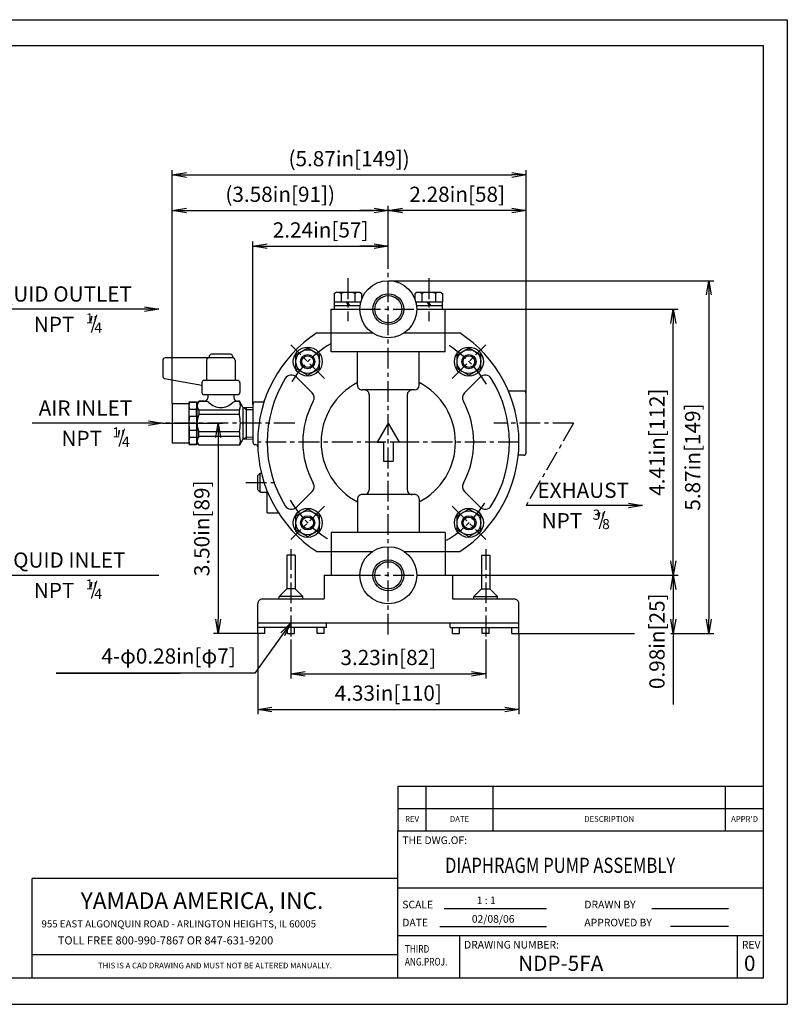
# Model space of a CAD drawing. Extents: x -376 to 168, y -237 to 178.
# Drawn here: x -155 to 168, y -237 to 178 of the extents above; entities that cross this region are included whole.
import ezdxf
from ezdxf.enums import TextEntityAlignment as Align

# ---------------------------------------------------------------- set-up
doc = ezdxf.new("R2010")
doc.units = 0
doc.header["$LTSCALE"] = 7
doc.header["$PDMODE"] = 35
doc.header["$PDSIZE"] = 0.5
doc.linetypes.add('CENTER', pattern=[2, 1.25, -0.25, 0.25, -0.25])
doc.layers.get('0').update_dxf_attribs({"linetype": 'CONTINUOUS'})
doc.layers.get('DEFPOINTS').update_dxf_attribs({"linetype": 'CONTINUOUS'})
for name, color, linetype in [('BORDER', 7, 'CONTINUOUS'), ('BORDERTXT', 7, 'CONTINUOUS'), ('CENTER', 1, 'CENTER'), ('DIM1-1', 1, 'CONTINUOUS'), ('DRAW', 7, 'CONTINUOUS'), ('DRAW1', 3, 'CONTINUOUS'), ('DRAW2', 4, 'CONTINUOUS'), ('DRAW3', 1, 'CONTINUOUS'), ('NOTE', 7, 'CONTINUOUS')]:
    doc.layers.add(name, color=color, linetype=linetype)
doc.styles.add('DIMFONT', font='romans.shx', dxfattribs={"oblique": 10, "bigfont": 'extfont.shx'})
doc.styles.add('ROMANS', font='romans', dxfattribs={"height": 2.8325})
doc.styles.add('ROMANTICITALIC', font='romi____.pfb')
doc.styles.get("Standard").update_dxf_attribs({"font": 'ROMANS.SHX'})
doc.dimstyles.new('1_2', dxfattribs={"dimscale": 2, "dimtxt": 3.2, "dimasz": 3, "dimexe": 1, "dimexo": 0, "dimgap": 1, "dimtad": 3, "dimdec": 3, "dimdsep": 46, "dimtxsty": 'DIMFONT', "dimblk1": 'OPEN', "dimblk2": 'OPEN', "dimsah": 1, "dimcen": 0, "dimadec": 0, "dimazin": 0, "dimtp": 0.5, "dimtfac": 0.75, "dimtdec": 3, "dimtmove": 0, "dimatfit": 3, "dimldrblk": 'OPEN', "dimfxl": 1, "dimtolj": 1, "dimarcsym": 0})

# ---------------------------------------------------------------- blocks, each defined once
blk = doc.blocks.new('_OPEN')
at = {"color": 0, "linetype": 'ByBlock'}
for p, q in [((-1, 0.167), (0, 0)), ((0, 0), (-1, -0.167)), ((0, 0), (-1, 0))]:
    blk.add_line(p, q, dxfattribs=at)
blk = doc.blocks.new('*D4')
at = {"color": 0, "linetype": 'ByBlock', "transparency": 16777216}
for p, q in [((-90.99, 16.25), (-90.99, 99.5)), ((0, 72.93), (0, 99.5)), ((-84.99, 97.5), (-6, 97.5))]:
    blk.add_line(p, q, dxfattribs=at)
at = {"layer": 'DEFPOINTS', "color": 0, "linetype": 'ByBlock', "transparency": 16777216}
for p in [(0, 97.5), (0, 72.93), (-90.99, 16.25)]:
    blk.add_point(p, dxfattribs=at)
at = {"color": 0, "linetype": 'ByBlock', "transparency": 16777216, "xscale": 6, "yscale": 6, "zscale": 6, "rotation": 180}
blk.add_blockref('_OPEN', (-90.99, 97.5), dxfattribs=at)
at = {"color": 0, "linetype": 'ByBlock', "transparency": 16777216, "xscale": 6, "yscale": 6, "zscale": 6}
blk.add_blockref('_OPEN', (0, 97.5), dxfattribs=at)
at = {"color": 0, "linetype": 'ByBlock', "transparency": 16777216, "insert": (-45.5, 104.38), "char_height": 6.4, "attachment_point": 5, "style": 'DIMFONT'}
blk.add_mtext('\\A1;(3.58in[91])', dxfattribs=at)
blk = doc.blocks.new('*D5')
at = {"color": 0, "linetype": 'ByBlock', "transparency": 16777216}
for p, q in [((-41, -83), (-41, -99.5)), ((41, -83), (41, -99.5)), ((-35, -97.5), (35, -97.5))]:
    blk.add_line(p, q, dxfattribs=at)
at = {"layer": 'DEFPOINTS', "color": 0, "linetype": 'ByBlock', "transparency": 16777216}
for p in [(-41, -83), (41, -83), (41, -97.5)]:
    blk.add_point(p, dxfattribs=at)
at = {"color": 0, "linetype": 'ByBlock', "transparency": 16777216, "xscale": 6, "yscale": 6, "zscale": 6, "rotation": 180}
blk.add_blockref('_OPEN', (-41, -97.5), dxfattribs=at)
at = {"color": 0, "linetype": 'ByBlock', "transparency": 16777216, "xscale": 6, "yscale": 6, "zscale": 6}
blk.add_blockref('_OPEN', (41, -97.5), dxfattribs=at)
at = {"color": 0, "linetype": 'ByBlock', "transparency": 16777216, "insert": (0, -90.62), "char_height": 6.4, "attachment_point": 5, "style": 'DIMFONT'}
blk.add_mtext('\\A1;3.23in[82]', dxfattribs=at)
blk = doc.blocks.new('*D6')
at = {"color": 0, "linetype": 'ByBlock', "transparency": 16777216}
for p, q in [((-90.99, 16.25), (-90.99, 114.5)), ((-84.99, 112.5), (52, 112.5)), ((58, 20.5), (58, 114.5))]:
    blk.add_line(p, q, dxfattribs=at)
at = {"layer": 'DEFPOINTS', "color": 0, "linetype": 'ByBlock', "transparency": 16777216}
for p in [(58, 112.5), (58, 20.5), (-90.99, 16.25)]:
    blk.add_point(p, dxfattribs=at)
at = {"color": 0, "linetype": 'ByBlock', "transparency": 16777216, "xscale": 6, "yscale": 6, "zscale": 6, "rotation": 180}
blk.add_blockref('_OPEN', (-90.99, 112.5), dxfattribs=at)
at = {"color": 0, "linetype": 'ByBlock', "transparency": 16777216, "xscale": 6, "yscale": 6, "zscale": 6}
blk.add_blockref('_OPEN', (58, 112.5), dxfattribs=at)
at = {"color": 0, "linetype": 'ByBlock', "transparency": 16777216, "insert": (-16.5, 119.38), "char_height": 6.4, "attachment_point": 5, "style": 'DIMFONT'}
blk.add_mtext('\\A1;(5.87in[149])', dxfattribs=at)
blk = doc.blocks.new('*D7')
at = {"color": 0, "linetype": 'ByBlock', "transparency": 16777216}
for p, q in [((-95, 8), (-69.64, 8)), ((-71.64, 2), (-71.64, -74.5)), ((-55, -80.5), (-73.64, -80.5))]:
    blk.add_line(p, q, dxfattribs=at)
at = {"layer": 'DEFPOINTS', "color": 0, "linetype": 'ByBlock', "transparency": 16777216}
for p in [(-95, 8), (-71.64, -80.5), (-55, -80.5)]:
    blk.add_point(p, dxfattribs=at)
at = {"color": 0, "linetype": 'ByBlock', "transparency": 16777216, "xscale": 6, "yscale": 6, "zscale": 6}
for p, rotation in [((-71.64, 8), 90), ((-71.64, -80.5), 270)]:
    blk.add_blockref('_OPEN', p, dxfattribs=dict(at, rotation=rotation))
at = {"color": 0, "linetype": 'ByBlock', "transparency": 16777216, "insert": (-78.52, -36.25), "char_height": 6.4, "attachment_point": 5, "rotation": 90, "style": 'DIMFONT'}
blk.add_mtext('\\A1;3.50in[89]', dxfattribs=at)
blk = doc.blocks.new('*D8')
at = {"color": 0, "linetype": 'ByBlock', "transparency": 16777216}
for p, q in [((0, 68), (137, 68)), ((135, 62), (135, -74.5)), ((118.93, -80.5), (137, -80.5))]:
    blk.add_line(p, q, dxfattribs=at)
at = {"layer": 'DEFPOINTS', "color": 0, "linetype": 'ByBlock', "transparency": 16777216}
for p in [(0, 68), (118.93, -80.5), (135, -80.5)]:
    blk.add_point(p, dxfattribs=at)
at = {"color": 0, "linetype": 'ByBlock', "transparency": 16777216, "xscale": 6, "yscale": 6, "zscale": 6}
for p, rotation in [((135, 68), 90), ((135, -80.5), 270)]:
    blk.add_blockref('_OPEN', p, dxfattribs=dict(at, rotation=rotation))
at = {"color": 0, "linetype": 'ByBlock', "transparency": 16777216, "insert": (128.12, -6.25), "char_height": 6.4, "attachment_point": 5, "rotation": 90, "style": 'DIMFONT'}
blk.add_mtext('\\A1;5.87in[149]', dxfattribs=at)
blk = doc.blocks.new('*D9')
at = {"color": 0, "linetype": 'ByBlock', "transparency": 16777216}
for p, q in [((12, 56), (122, 56)), ((120, -50), (120, 50)), ((12, -56), (122, -56))]:
    blk.add_line(p, q, dxfattribs=at)
at = {"layer": 'DEFPOINTS', "color": 0, "linetype": 'ByBlock', "transparency": 16777216}
for p in [(12, 56), (120, 56), (12, -56)]:
    blk.add_point(p, dxfattribs=at)
at = {"color": 0, "linetype": 'ByBlock', "transparency": 16777216, "xscale": 6, "yscale": 6, "zscale": 6}
for p, rotation in [((120, 56), 90), ((120, -56), 270)]:
    blk.add_blockref('_OPEN', p, dxfattribs=dict(at, rotation=rotation))
at = {"color": 0, "linetype": 'ByBlock', "transparency": 16777216, "insert": (113.12, 0), "char_height": 6.4, "attachment_point": 5, "rotation": 90, "style": 'DIMFONT'}
blk.add_mtext('\\A1;4.41in[112]', dxfattribs=at)
blk = doc.blocks.new('*D10')
at = {"color": 0, "linetype": 'ByBlock', "transparency": 16777216}
for p, q in [((-55, -80.5), (-55, -114.5)), ((55, -80.5), (55, -114.5)), ((-49, -112.5), (49, -112.5))]:
    blk.add_line(p, q, dxfattribs=at)
at = {"layer": 'DEFPOINTS', "color": 0, "linetype": 'ByBlock', "transparency": 16777216}
for p in [(-55, -80.5), (55, -80.5), (55, -112.5)]:
    blk.add_point(p, dxfattribs=at)
at = {"color": 0, "linetype": 'ByBlock', "transparency": 16777216, "xscale": 6, "yscale": 6, "zscale": 6, "rotation": 180}
blk.add_blockref('_OPEN', (-55, -112.5), dxfattribs=at)
at = {"color": 0, "linetype": 'ByBlock', "transparency": 16777216, "xscale": 6, "yscale": 6, "zscale": 6}
blk.add_blockref('_OPEN', (55, -112.5), dxfattribs=at)
at = {"color": 0, "linetype": 'ByBlock', "transparency": 16777216, "insert": (0, -105.62), "char_height": 6.4, "attachment_point": 5, "style": 'DIMFONT'}
blk.add_mtext('\\A1;4.33in[110]', dxfattribs=at)

msp = doc.modelspace()

# ---------------------------------------------------------------- linework, layer by layer
at = {"color": 0, "linetype": 'ByBlock'}
for p, q in [((0, 72.9348), (0, 99.5)), ((58, 20.5), (58, 99.5)), ((-6, 97.5), (-12, 97.5)), ((58, 97.5), (0, 97.5)), ((52, 97.5), (46, 97.5)), ((-57, 16), (-57, 84.5)), ((0, 72.9348), (0, 84.5)), ((-57, 82.5), (0, 82.5)), ((-51, 82.5), (-45, 82.5)), ((-6, 82.5), (-12, 82.5)), ((12, -56), (122, -56)), ((120, -62), (120, -74.5)), ((55, -80.5), (103.5961, -80.5)), ((120, -80.5), (120, -110.3948))]:
    msp.add_line(p, q, dxfattribs=at)
at = {"layer": 'BORDER', "color": 8}
for p, q in [((157.9987, 166.8756), (-365.8203, 166.8756)), ((157.9987, -225.6273), (157.9987, 166.8756)), ((3.9987, -225.6273), (3.9987, -163.6273)), ((3.9987, -207.6273), (157.9987, -207.6273)), ((29.9987, -207.6273), (29.9987, -225.6273)), ((146.9987, -225.6273), (146.9987, -207.6273)), ((157.9987, -225.6273), (-365.8203, -225.6273))]:
    msp.add_line(p, q, dxfattribs=at)
at = {"layer": 'BORDER'}
for p, q in [((3.9987, -144.8273), (157.9987, -144.8273)), ((3.9987, -144.8273), (3.9987, -163.6273)), ((15.9987, -163.6273), (15.9987, -144.8273)), ((43.9987, -144.8273), (43.9987, -163.6273)), ((141.9987, -163.6273), (141.9987, -144.8273)), ((3.9987, -154.2273), (157.9987, -154.2273)), ((3.9987, -163.6273), (157.9987, -163.6273)), ((3.9987, -183.6273), (-150.0013, -183.6273)), ((-150.0013, -225.6273), (-150.0013, -183.6273)), ((3.9987, -187.6273), (157.9987, -187.6273)), ((23.5266, -196.2334), (66.5803, -196.2334)), ((110.9801, -196.3189), (143.2417, -196.3189)), ((21.7235, -203.8588), (66.5803, -203.8588)), ((118.7758, -203.7587), (143.2417, -203.7587)), ((-150.0013, -215.6273), (3.9987, -215.6273))]:
    msp.add_line(p, q, dxfattribs=at)
at = {"layer": 'CENTER', "color": 7}
for p, q in [((0, -81), (0, 72.9348)), ((-17, 69), (-17, 51)), ((17, 69), (17, 51)), ((-12, 56), (12, 56)), ((-26.8701, 26.8701), (-41.0122, 41.0122)), ((26.8701, 26.8701), (41.0122, 41.0122)), ((-39.4151, 8), (-95, 8)), ((78, 8), (44.4151, 8)), ((78, 8), (58, -26.641)), ((55, 0), (-55, 0)), ((-60, -17), (-47.3068, -17)), ((-26.8701, -26.8701), (-41.0122, -41.0122)), ((26.87, -26.8701), (41.0122, -41.0122)), ((-41, -45), (-41, -83)), ((41, -45), (41, -83)), ((-12, -56), (12, -56))]:
    msp.add_line(p, q, dxfattribs=at)
for start, end in [(120.63849, 149.36151), (30.638487, 59.361509), (210.63849, 239.36151), (300.63849, 329.36151)]:
    msp.add_arc((0, 0), 48, start, end, dxfattribs=at)
at = {"layer": 'DEFPOINTS', "color": 0, "linetype": 'ByBlock'}
for p in [(0, 97.5), (0, 82.5), (0, 72.9348), (0, 72.9348), (58, 20.5), (-57, 16), (12, -56), (120, -56), (55, -80.5)]:
    msp.add_point(p, dxfattribs=at)
at = {"layer": 'DRAW1'}
for p, q in [((-375.8203, 177.8756), (167.9987, 177.8756)), ((167.9987, 177.8756), (167.9987, -236.6273)), ((-375.8203, -236.6273), (167.9987, -236.6273))]:
    msp.add_line(p, q, dxfattribs=at)
at = {"layer": 'DRAW1', "color": 7}
for p, q in [((-22.7735, 62.6534), (-22, 63.1)), ((-22.7735, 62.6534), (-22.7735, 59.1)), ((-22, 63.1), (-12, 63.1)), ((-19.8868, 62.6534), (-19.8868, 59.1)), ((-14.1132, 62.6534), (-14.1132, 59.1)), ((-12, 63.1), (-11.2265, 62.6534)), ((-11.2265, 62.6534), (-11.2265, 60.2386)), ((11.2265, 62.6534), (12, 63.1)), ((11.2265, 62.6534), (11.2265, 60.2386)), ((12, 63.1), (22, 63.1)), ((14.1132, 62.6534), (14.1132, 59.1)), ((19.8868, 62.6534), (19.8868, 59.1)), ((22, 63.1), (22.7735, 62.6534)), ((22.7735, 62.6534), (22.7735, 59.1)), ((-22.7735, 59.1), (-11.5927, 59.1)), ((-22.75, 59.1), (-22.75, 56)), ((-17.7217, 59.1), (-16.8557, 57.6)), ((-17.1443, 59.1), (-16.2783, 57.6)), ((11.5927, 59.1), (22.7735, 59.1)), ((16.2783, 59.1), (17.1444, 57.6)), ((16.8557, 59.1), (17.7217, 57.6)), ((22.75, 59.1), (22.75, 56)), ((-22.75, 57.6), (-11.8929, 57.6)), ((11.8929, 57.6), (22.75, 57.6)), ((-38.9411, 36.8278), (-33.9412, 39.7146)), ((-33.9411, 39.7146), (-28.9412, 36.8279)), ((28.9411, 36.8278), (33.9411, 39.7146)), ((33.9411, 39.7146), (38.9411, 36.8279)), ((-38.9411, 31.0544), (-38.9411, 36.8279)), ((-28.9411, 31.0543), (-28.9411, 36.8279)), ((28.9411, 31.0544), (28.9411, 36.8279)), ((38.9411, 31.0543), (38.9411, 36.8279)), ((-38.9412, 31.0544), (-33.9411, 28.1676)), ((-33.9411, 28.1676), (-28.9411, 31.0543)), ((28.9411, 31.0544), (33.9411, 28.1676)), ((33.9411, 28.1676), (38.9411, 31.0543)), ((-57, 16), (-57, 0)), ((-38.9411, -31.0544), (-33.9411, -28.1677)), ((-33.9411, -28.1676), (-28.9411, -31.0544)), ((28.9411, -31.0544), (33.9411, -28.1677)), ((33.9411, -28.1676), (38.9411, -31.0544)), ((-38.9411, -36.8279), (-38.9411, -31.0544)), ((-28.9411, -36.8279), (-28.9411, -31.0544)), ((28.9411, -36.8279), (28.9411, -31.0544)), ((38.9411, -36.8279), (38.9411, -31.0544)), ((-38.9412, -36.8279), (-33.9411, -39.7146)), ((-33.9411, -39.7147), (-28.9411, -36.8279)), ((28.9411, -36.8279), (33.9411, -39.7146)), ((33.9411, -39.7147), (38.9411, -36.8279))]:
    msp.add_line(p, q, dxfattribs=at)
for centre, radius in [((-33.9411, 33.9411), 6.1), ((-33.9411, 33.9411), 5), ((33.9411, 33.9411), 6.1), ((33.9411, 33.9411), 5), ((-33.9411, 33.9411), 3), ((33.9411, 33.9411), 3), ((-33.9411, -33.9411), 6.1), ((-33.9411, -33.9411), 5), ((33.9411, -33.9412), 6.1), ((33.9411, -33.9411), 5), ((-33.9411, -33.9411), 3), ((33.9411, -33.9411), 3)]:
    msp.add_circle(centre, radius, dxfattribs=at)
for centre, radius, start, end in [((-21.3301, 60.5441), 2.5559, 55.616697, 115.61505), ((-17, 53.5465), 9.5535, 72.412149, 107.58788), ((-12.6699, 60.5442), 2.5558, 64.384519, 124.3841), ((12.6699, 60.5441), 2.5559, 55.616697, 115.61505), ((17, 53.5465), 9.5535, 72.412149, 107.58788), ((21.3301, 60.5442), 2.5558, 64.384519, 124.3841)]:
    msp.add_arc(centre, radius, start, end, dxfattribs=at)
at = {"layer": 'DRAW2', "color": 7}
for p, q in [((-24, 56), (-12, 56)), ((-24, 46), (-24, 56)), ((12, 56), (24, 56)), ((24, 46), (24, 56)), ((-30.1496, 46), (-6.6333, 46)), ((-24, 38), (-24, 46)), ((6.6333, 46), (30.1496, 46)), ((24, 38), (24, 46)), ((24, 38), (-24, 38)), ((-13, 24), (-13, 38)), ((13, 24), (13, 38)), ((-94.99, 34.5), (-94.99, 27.8346)), ((-65.49, 35.5), (-93.99, 35.5)), ((-76.49, 34.5), (-76.49, 26)), ((-75.49, 36), (-75.49, 35.5)), ((-66.49, 37), (-74.49, 37)), ((-65.49, 36), (-65.49, 35.5)), ((-64.49, 34.5), (-64.49, 26)), ((-94.1689, 26.8507), (-78.49, 24)), ((-78.49, 25), (-78.49, 21)), ((-63.49, 26), (-77.49, 26)), ((-62.49, 25), (-62.49, 21)), ((-32.1144, 20.8007), (-38.6947, 27.381)), ((32.1144, 20.8006), (38.6947, 27.381)), ((11, 22), (-11, 22)), ((57, 21.5), (50.6236, 21.5)), ((-83.7891, 17), (-83.99, 16.25)), ((-83.7891, 17), (-80.6909, 17)), ((-83.7891, 16.8402), (-83.7891, 17)), ((-83.7891, 16.8402), (-80.6909, 16.8402)), ((-80.6909, 16.8402), (-80.6909, 17)), ((-80.6909, 17), (-80.49, 16.25)), ((-79.74, 17.25), (-80.49, 16.5)), ((-77.49, 17.25), (-79.74, 17.25)), ((-79.74, 17.25), (-79.74, 17.1855)), ((-76.5978, 17.1855), (-79.74, 17.1855)), ((-63.49, 20), (-77.49, 20)), ((-75.99, 20), (-75.99, 18.75)), ((-64.99, 20), (-64.99, 18.75)), ((-62.697, 17.1855), (-64.3822, 17.1855)), ((-62.697, 17.25), (-63.49, 17.25)), ((-61.2675, 14.7431), (-62.697, 17.25)), ((-62.697, 17.1855), (-62.697, 17.25)), ((-56, 17), (-53.0283, 17)), ((-8, 20), (-8, -20)), ((8, 20), (8, -20)), ((58, -4.5), (58, 20.5)), ((-90.99, 16.25), (-90.99, -0.25)), ((-90.99, 16.25), (-83.99, 16.25)), ((-83.99, 16.25), (-83.99, -0.25)), ((-83.7891, 13.8822), (-80.6909, 13.8822)), ((-83.7891, 10.958), (-83.7891, 13.8822)), ((-80.6909, 10.958), (-80.6909, 13.8822)), ((-80.49, -0.5), (-80.49, 16.5)), ((-62.697, 13.5369), (-79.7866, 13.5369)), ((-79.7866, 13.5369), (-79.7866, 11.6486)), ((-62.697, 11.6486), (-62.697, 13.5369)), ((-61.2675, 14.7431), (-57, 14.6097)), ((-61.2675, 14.7431), (-61.2675, 1.2569)), ((-59.7, 1.3059), (-59.7, 14.6941)), ((-83.7891, 10.958), (-80.6909, 10.958)), ((-62.697, 11.6486), (-79.7866, 11.6486)), ((-83.7891, 5.042), (-83.7891, 2.1178)), ((-83.7891, 5.042), (-80.6909, 5.042)), ((-80.6909, 5.042), (-80.6909, 2.1178)), ((-62.697, 4.3514), (-79.7866, 4.3514)), ((-79.7866, 2.4631), (-79.7866, 4.3514)), ((-62.697, 4.3514), (-62.697, 2.4631)), ((0, 8), (-4.6188, 0)), ((0, 8), (4.6188, 0)), ((-83.7891, 2.1178), (-80.6909, 2.1178)), ((-62.697, 2.4631), (-79.7866, 2.4631)), ((-61.2675, 1.2569), (-62.697, -1.25)), ((-61.2675, 1.2569), (-57, 1.3902)), ((-4.6188, 0), (-2, 0)), ((-2, 0), (-2, -8)), ((2, 0), (2, -8)), ((4.6188, 0), (2, 0)), ((-90.99, -0.25), (-83.99, -0.25)), ((-83.7891, -1), (-83.99, -0.25)), ((-83.7891, -0.8402), (-80.6895, -0.8402)), ((-83.7891, -0.8402), (-83.7891, -1)), ((-83.7891, -1), (-80.6909, -1)), ((-80.6909, -1), (-80.49, -0.25)), ((-80.6909, -0.8402), (-80.6909, -1)), ((-79.74, -1.25), (-80.49, -0.5)), ((-80.49, -0.5), (-79.74, -1.25)), ((-79.74, -1.25), (-79.74, -1.1855)), ((-62.697, -1.1855), (-79.74, -1.1855)), ((-62.697, -1.25), (-79.74, -1.25)), ((-62.697, -1.1855), (-62.697, -1.25)), ((-56, -1), (-55.9643, -1)), ((-2, -8), (2, -8)), ((57, -5.5), (54.7243, -5.5)), ((-55, -14), (-54, -13)), ((-55, -20), (-55, -14)), ((-54, -13), (-53.4416, -13)), ((-54, -21), (-54, -13)), ((-55, -20), (-54, -21)), ((-51, -29.75), (-51, -20.5913)), ((-54, -21), (-51, -21)), ((-32.1144, -20.8006), (-38.6947, -27.381)), ((-13, -24), (-13, -38)), ((11, -22), (-11, -22)), ((13, -24), (13, -38)), ((32.1144, -20.8007), (38.6947, -27.381)), ((-51, -29.75), (-46.2595, -29.75)), ((24, -38), (-24, -38)), ((-24, -38), (-24, -46)), ((24, -38), (24, -46)), ((-39.25, -47.5), (-42.75, -47.5)), ((-42.75, -47.5), (-42.75, -61.75)), ((-39.25, -47.5), (-39.25, -61.75)), ((-30.1496, -46), (-6.6333, -46)), ((-24, -46), (-24, -56)), ((6.6333, -46), (30.1496, -46)), ((24, -46), (24, -56)), ((39.25, -47.5), (42.75, -47.5)), ((39.25, -47.5), (39.25, -61.75)), ((42.75, -47.5), (42.75, -61.75)), ((-27, -56), (-12, -56)), ((-27, -56), (-27, -66)), ((12, -56), (27, -56)), ((27, -56), (27, -66)), ((-46, -65), (-42.75, -61.75)), ((-39.25, -61.75), (-42.75, -61.75)), ((-36, -65), (-39.25, -61.75)), ((36, -65), (39.25, -61.75)), ((39.25, -61.75), (42.75, -61.75)), ((46, -65), (42.75, -61.75)), ((-53, -66), (-27, -66)), ((-36, -65), (-46, -65)), ((-46, -66), (-46, -65)), ((-36, -66), (-36, -65)), ((27, -66), (53, -66)), ((36, -65), (46, -65)), ((36, -66), (36, -65)), ((36, -66), (46, -66)), ((46, -66), (46, -65)), ((-55, -78), (-55, -68)), ((55, -78), (55, -68)), ((-55, -76), (55, -76)), ((-26, -78), (-55, -78)), ((-55, -80.5), (-55, -78)), ((-52, -80.5), (-52, -78)), ((-42.5, -80.5), (-42.5, -78)), ((-39.5, -80.5), (-39.5, -78)), ((-30, -80.5), (-30, -78)), ((-27, -80.5), (-27, -78)), ((-26, -78), (-26, -76)), ((26, -78), (26, -76)), ((26, -78), (55, -78)), ((27, -80.5), (27, -78)), ((30, -80.5), (30, -78)), ((39.5, -80.5), (39.5, -78)), ((42.5, -80.5), (42.5, -78)), ((52, -80.5), (52, -78)), ((55, -80.5), (55, -78)), ((-52, -80.5), (-55, -80.5)), ((-42.5, -80.5), (-39.5, -80.5)), ((-27, -80.5), (-30, -80.5)), ((27, -80.5), (30, -80.5)), ((42.5, -80.5), (39.5, -80.5)), ((52, -80.5), (55, -80.5))]:
    msp.add_line(p, q, dxfattribs=at)
for centre, radius in [((0, 56), 12), ((0, 56), 5.7), ((0, -56), 12), ((0, -56), 5.7)]:
    msp.add_circle(centre, radius, dxfattribs=at)
for centre, radius, start, end in [((0, 0), 55, 123.2419, 236.7581), ((0, 0), 55, 303.2419, 56.758097), ((-93.99, 34.5), 1, 90, 180), ((-75.49, 34.5), 1, 90, 180), ((-74.49, 36), 1, 90, 180), ((-66.49, 36), 1, 0, 90), ((-65.49, 34.5), 1, 0, 90), ((-93.99, 27.8346), 1, 180, 259.695154), ((-77.49, 25), 1, 90, 180), ((-63.49, 25), 1, 0, 90), ((0, 0), 51, 148.24801, 211.75198), ((-40.8161, 25.2597), 3, 45.000001, 148.24801), ((0, 0), 28.28, 117.36703, 242.63296), ((0, 0), 28.28, 297.36703, 62.632971), ((40.816, 25.2597), 3, 31.751985, 135), ((0, 0), 51, 328.24801, 31.751985), ((-77.49, 21), 1, 180, 270), ((-63.49, 21), 1, 270, 0), ((-34.2357, 18.6793), 3, 331.38267, 45.000001), ((-11, 24), 2, 179.99999, 270), ((-10, 20), 2, 0, 90.000003), ((10, 20), 2, 90.000003, 180.00001), ((11, 24), 2, 270, 0), ((34.2357, 18.6793), 3, 135, 208.61734), ((57, 20.5), 1, 0, 90.000003), ((-75.5085, 15.3573), 8.4123, 169.847099, 190.152901), ((-88.9715, 15.3573), 8.4123, 349.847099, 10.152901), ((-77.8368, 15.3366), 2.6535, 135.829546, 222.706279), ((-77.49, 18.75), 1.5, 270, 0), ((-76.5978, 15.6855), 1.5, 44.742833, 90), ((-70.49, 21.7387), 7.0992, 224.742833, 315.257167), ((-64.3822, 15.6855), 1.5, 90, 135.257167), ((-63.49, 18.75), 1.5, 180, 270), ((-66.5469, 15.3466), 4.2666, 334.469081, 25.530919), ((-56, 16), 1, 90.000003, 180.00001), ((-53.0283, 18), 1, 270, 341.25066), ((0, 0), 36, 151.38267, 208.61734), ((0, 0), 36, 331.38267, 28.61733), ((-50.6428, 8), 33.278, 174.900324, 185.099676), ((-113.8372, 8), 33.278, 354.900324, 5.099676), ((-70.6751, 8), 9.815, 158.176915, 201.823085), ((-78.5226, 8), 16.2408, 347.017225, 12.982775), ((-75.5085, 0.6426), 8.4123, 169.847099, 190.152901), ((-89.0151, 0.6388), 8.4559, 349.926647, 10.126569), ((-77.8368, 0.6634), 2.6535, 137.293721, 224.170454), ((-66.5469, 0.6533), 4.2666, 334.469081, 25.530919), ((-56, 0), 1, 179.99999, 270), ((-55.9643, -2), 1, 2.046713, 90.000003), ((57, -4.5), 1, 270, 0), ((-34.2357, -18.6793), 3, 315, 28.61733), ((-10, -20), 2, 270, 0), ((10, -20), 2, 179.99999, 270), ((34.2357, -18.6793), 3, 151.38267, 225), ((-11, -24), 2, 90.000003, 180.00001), ((11, -24), 2, 0, 90.000003), ((-40.8161, -25.2597), 3, 211.75199, 315), ((40.816, -25.2597), 3, 225, 328.24801), ((-53, -68), 2, 90.000003, 180.00001), ((53, -68), 2, 0, 90.000003)]:
    msp.add_arc(centre, radius, start, end, dxfattribs=at)
at = {"layer": 'DRAW3', "color": 7}
for p, q in [((-61.2675, 14.7431), (-59.7, 13.8381)), ((-59.7, 13.8381), (-57, 13.7537)), ((-61.2675, 1.2569), (-59.7, 2.1619)), ((-59.7, 2.1619), (-57, 2.2462))]:
    msp.add_line(p, q, dxfattribs=at)
for centre, radius in [((0, 56), 6.5), ((-33.9411, 33.9411), 2.4585), ((33.9411, 33.9411), 2.4585), ((-33.9411, -33.9411), 2.4585), ((33.9411, -33.9411), 2.4585), ((0, -56), 6.5)]:
    msp.add_circle(centre, radius, dxfattribs=at)

# ---------------------------------------------------------------- block references
at = {"color": 0, "linetype": 'ByBlock', "xscale": 6, "yscale": 6, "zscale": 6}
for p, rotation in [((0, 97.5), 180), ((-57, 82.5), 180), ((120, -56), 90), ((120, -80.5), 270)]:
    msp.add_blockref('_OPEN', p, dxfattribs=dict(at, rotation=rotation))
for p in [(58, 97.5), (0, 82.5)]:
    msp.add_blockref('_OPEN', p, dxfattribs=at)

# ---------------------------------------------------------------- texts
at = {"color": 1, "linetype": 'Continuous', "style": 'ROMANS'}
msp.add_text('THE DWG.OF:', height=3.2, dxfattribs=at).set_placement((5.89, -169.156))
at = {"color": 7, "linetype": 'Continuous', "oblique": 10, "width": 0.8}
msp.add_text('DIAPHRAGM PUMP ASSEMBLY', height=6.4, dxfattribs=at).set_placement((23.8842, -181.3126))
at = {"color": 1, "style": 'ROMANTICITALIC'}
msp.add_text('YAMADA AMERICA, INC.', height=7, dxfattribs=at).set_placement((-129.5086, -196.4891))
at = {"color": 7, "linetype": 'Continuous', "oblique": 10}
for s, height, p in [('1 : 1', 3.2, (37.2052, -194.4443)), ('NDP-5FA', 6.4, (54.6799, -222.5479))]:
    msp.add_text(s, height=height, dxfattribs=at).set_placement(p)
at = {"color": 1, "linetype": 'Continuous', "width": 0.8}
for s, p in [('THIRD', (6.9788, -214.8915)), ('ANG.PROJ.', (6.9788, -220.2947))]:
    msp.add_text(s, height=3.2, dxfattribs=at).set_placement(p)
at = {"color": 6, "linetype": 'Continuous'}
msp.add_text('0', height=6.4, dxfattribs=at).set_placement((149.7584, -222.5479))
at = {"color": 0, "linetype": 'ByBlock', "char_height": 6.4, "attachment_point": 5, "style": 'DIMFONT'}
for s, insert in [('\\A1;2.28in[58]', (29, 104.3762)), ('\\A1;2.24in[57]', (-28.5, 89.3762))]:
    msp.add_mtext(s, dxfattribs=dict(at, insert=insert))
at = {"color": 0, "linetype": 'ByBlock', "insert": (113.1238, -83.7844), "char_height": 6.4, "attachment_point": 5, "rotation": 90, "style": 'DIMFONT'}
msp.add_mtext('\\A1;0.98in[25]', dxfattribs=at)
at = {"layer": 'BORDER', "style": 'ROMANS'}
msp.add_text('DATE', height=2.4, dxfattribs=at).set_placement((29.9987, -158.9273), align=Align.MIDDLE)
at = {"layer": 'BORDER', "color": 1, "style": 'ROMANS'}
for s, p in [('SCALE', (5.89, -196.2334)), ('DRAWN BY', (82.5514, -196.2334)), ('DATE', (5.89, -203.8161)), ('APPROVED BY', (82.5514, -203.8161)), ('DRAWING NUMBER:', (31.89, -213.156))]:
    msp.add_text(s, height=3.2, dxfattribs=at).set_placement(p)
at = {"layer": 'BORDER', "style": 'ROMANS'}
msp.add_text('REV', height=3.2, dxfattribs=at).set_placement((152.7857, -213.156), align=Align.CENTER)
at = {"layer": 'BORDERTXT', "style": 'ROMANS'}
for s, p in [('REV', (9.9987, -158.9273)), ('DESCRIPTION', (92.9987, -158.9273)), ("APPR'D", (149.9987, -158.9273))]:
    msp.add_text(s, height=2.4, dxfattribs=at).set_placement(p, align=Align.MIDDLE)
at = {"layer": 'BORDERTXT', "color": 6, "style": 'ROMANS'}
for s, height, p in [('955 EAST ALGONQUIN ROAD - ARLINGTON HEIGHTS, IL 60005', 2.992, (-146.0072, -204.2635)), ('TOLL FREE 800-990-7867 OR 847-631-9200', 3.4, (-139.1502, -211.4209))]:
    msp.add_text(s, height=height, dxfattribs=at).set_placement(p)
msp.add_text('THIS IS A CAD DRAWING AND MUST NOT BE ALTERED MANUALLY.', height=2.4, dxfattribs=at).set_placement((-73.0013, -220.6273), align=Align.MIDDLE)
at = {"layer": 'BORDERTXT'}
msp.add_attdef('02/08/06', text='DATE', height=3.2, dxfattribs=at).set_placement((44.1519, -202.2923), align=Align.CENTER)
at = {"layer": 'DIM1-1', "color": 7, "insert": (-64.2132, -95.2132), "char_height": 6.4, "attachment_point": 9, "style": 'DIMFONT'}
msp.add_mtext('4-φ0.28in[φ7]', dxfattribs=at)
at = {"layer": 'NOTE', "style": 'DIMFONT', "oblique": 10}
for s, p in [('LIQUID OUTLET', (-171.65, 59.2)), ('NPT   ″', (-149.25, 46.4)), ('AIR INLET', (-147.2, 11.2)), ('NPT   ″', (-137.6, -1.6)), ('EXHAUST', (62.7873, -23.441)), ('NPT   ″', (64.5854, -36.241)), ('LIQUID INLET', (-165.25, -52.8)), ('NPT   ″', (-149.25, -65.6))]:
    msp.add_text(s, height=6.4, dxfattribs=at).set_placement(p)
for s, height, p in [('1', 4.2667, (-125.7874, 51.5829)), ('/', 5.76, (-123.8717, 49.6127)), ('4', 4.2667, (-122.1758, 47.6313)), ('1', 4.2667, (-114.5375, 3.5829)), ('/', 5.76, (-112.2218, 1.6127)), ('4', 4.2667, (-110.5258, -0.3687)), ('3', 4.2667, (87.6479, -31.0581)), ('/', 5.76, (89.9636, -33.0283)), ('8', 4.2667, (91.6595, -35.0097)), ('1', 4.2667, (-125.7874, -60.4171)), ('/', 5.76, (-123.8717, -62.3873)), ('4', 4.2667, (-122.1758, -64.3687))]:
    msp.add_text(s, height=height, dxfattribs=at).set_placement(p, align=Align.MIDDLE)

# ---------------------------------------------------------------- dimensions: what is measured, and where the dimension line sits
at = {"layer": 'DIM1-1', "color": 7}
for base, p1, p2, text, picture, middle in [((58, 112.5), (-90.99, 16.25), (58, 20.5), '(5.87in[<>])', '*D6', (-16.495, 119.3762)), ((0, 97.5), (-90.99, 16.25), (0, 72.9348), '(3.58in[<>])', '*D4', (-45.495, 104.3762)), ((55, -112.5), (-55, -80.5), (55, -80.5), '4.33in[<>]', '*D10', (0, -105.6238)), ((41, -97.5), (-41, -83), (41, -83), '3.23in[<>]', '*D5', (0, -90.6238))]:
    dim = msp.add_linear_dim(base=base, p1=p1, p2=p2, text=text, dimstyle='1_2', override={"dimdec": 0}, dxfattribs=at)
    dim.commit()
    dim.dimension.update_dxf_attribs({"geometry": picture, "text_midpoint": middle})
for base, p1, p2, text, picture, middle in [((135, -80.50001), (0, 68), (118.92918, -80.50001), '5.87in[<>]', '*D8', (128.12381, -6.25)), ((120, 56), (12, -56), (12, 56), '4.41in[<>]', '*D9', (113.1238, 0)), ((-71.6439161503, -80.50001), (-95.00002, 7.99999), (-55.00002, -80.50001), '3.50in[<>]', '*D7', (-78.5201066265, -36.25001))]:
    dim = msp.add_linear_dim(base=base, p1=p1, p2=p2, angle=90, text=text, dimstyle='1_2', override={"dimdec": 0}, dxfattribs=at)
    dim.commit()
    dim.dimension.update_dxf_attribs({"geometry": picture, "text_midpoint": middle})

# ---------------------------------------------------------------- leaders
at = {"layer": 'DRAW', "annotation_type": 0, "has_hookline": 1, "hookline_direction": 1}
msp.add_leader([(-41, -76), (-56.2132, -97.2132), (-139.8143, -97.2132), (-87.6242, -97.2132)], dimstyle='1_2', override={"dimdec": 0}, dxfattribs=at)
at = {"layer": 'NOTE'}
for points in [[(-96.65, 56), (-171.65, 56)], [(-95, 8), (-150, 8)], [(107.0641, -26.641), (58, -26.641)], [(-171.65, -56), (-96.65, -56)]]:
    msp.add_leader(points, dimstyle='1_2', override={"dimdec": 0}, dxfattribs=at)

doc.saveas('drawing.dxf')
